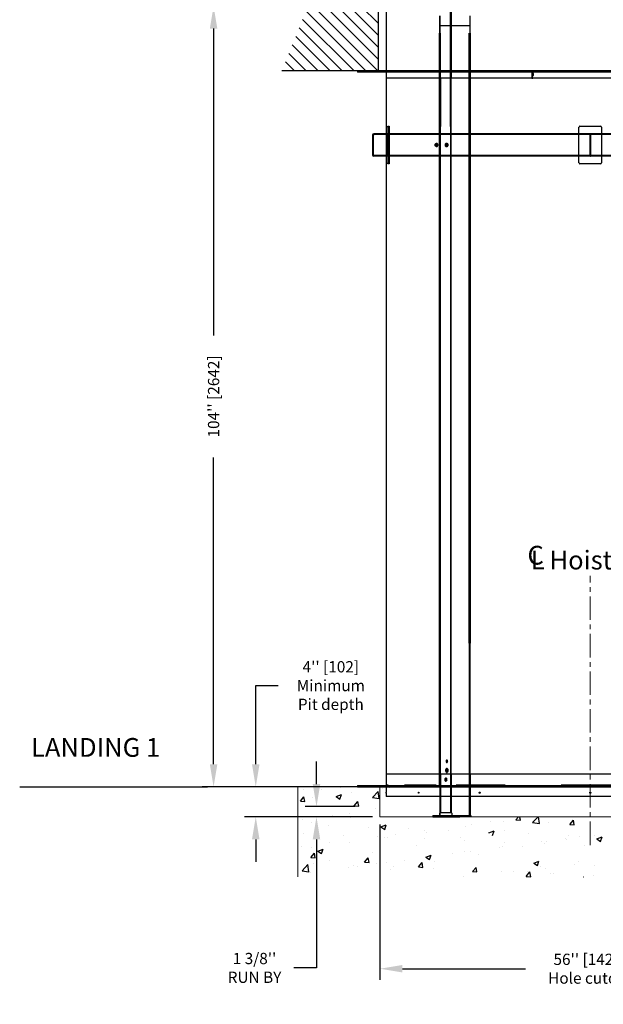
# Model space of a CAD drawing. Extents: x 1630 to 3011, y -2329 to -1094.
# Drawn here: x 1773 to 1851, y -1805 to -1674 of the extents above; entities that cross this region are included whole.
import ezdxf

# ---------------------------------------------------------------- set-up
doc = ezdxf.new("R2010")
doc.units = 0
doc.header["$LTSCALE"] = 2.5
doc.header["$MEASUREMENT"] = 0
doc.linetypes.add('CENTER', pattern=[2, 1.25, -0.25, 0.25, -0.25])
doc.layers.get('0').update_dxf_attribs({"linetype": 'CONTINUOUS'})
doc.layers.get('DEFPOINTS').update_dxf_attribs({"linetype": 'CONTINUOUS'})
doc.layers.add('AM_7', color=4, linetype='CENTER', lineweight=15)
for name, color, linetype in [('DIM', 3, 'CONTINUOUS'), ('HATCH', 5, 'CONTINUOUS'), ('HOISWAY', 6, 'CONTINUOUS'), ('TEXT', 1, 'CONTINUOUS')]:
    doc.layers.add(name, color=color, linetype=linetype)
doc.styles.add('ELEV_STYLE', font='txt.shx', dxfattribs={"height": 2.5})
doc.styles.add('PLAN_STYLE', font='txt.shx', dxfattribs={"height": 1.5})
doc.styles.get("Standard").update_dxf_attribs({"font": 'txt.shx', "height": 1.5})
doc.dimstyles.new('IMPERIAL_PL', dxfattribs={"dimtxt": 1.5, "dimasz": 3, "dimexe": 1.5, "dimexo": 1, "dimgap": 1, "dimtad": 0, "dimtih": 1, "dimtoh": 1, "dimdec": 4, "dimzin": 0, "dimdsep": 46, "dimlunit": 5, "dimtxsty": 'PLAN_STYLE', "dimcen": 0.09, "dimadec": 0, "dimazin": 0, "dimtfac": 1, "dimtdec": 4, "dimtofl": 0, "dimtmove": 0, "dimatfit": 3, "dimfxl": 0, "dimfrac": 2, "dimtolj": 1, "dimtzin": 0, "dimarcsym": 0})

# ---------------------------------------------------------------- blocks, each defined once
blk = doc.blocks.new('58 RND HEADER RING')
at = {"color": 7, "lineweight": -3}
for p, q in [((-0.03, 0), (-28.81, 0)), ((-26.96, 1), (-26.77, 1)), ((-26.96, 0.87), (-26.96, 0)), ((-26.96, 0), (-26.96, -3)), ((-26.77, 0.87), (-26.77, 0)), ((-26.77, 0), (-26.77, -3)), ((-1.5, 0), (-1.5, 0.87)), ((-1.5, -3), (-1.5, 0)), ((-1.37, 1), (1.38, 1)), ((-0.03, 0), (0.03, 0)), ((28.81, 0), (0.03, 0)), ((1.5, 0.87), (1.5, 0)), ((1.5, 0), (1.5, -3)), ((26.77, 1), (26.96, 1)), ((26.77, 0), (26.77, 0.87)), ((26.77, -3), (26.77, 0)), ((26.96, 0), (26.96, 0.87)), ((26.96, -3), (26.96, 0)), ((-29, -0.19), (-29, -2.81)), ((-28.88, -0.19), (-28.88, -2.81)), ((-0.03, -0.12), (-28.81, -0.12)), ((-27.12, -0.19), (-27.12, -2.81)), ((-27, -0.19), (-27, -2.81)), ((-20.51, -1.3), (-20.49, -1.3)), ((-20.42, -1.3), (-20.51, -1.3)), ((-20.42, -1.3), (-20.41, -1.3)), ((-19.18, -1.3), (-19.2, -1.3)), ((-19.09, -1.3), (-19.18, -1.3)), ((-19.09, -1.3), (-19.11, -1.3)), ((-0.03, -0.12), (0.03, -0.12)), ((-0.03, -2.81), (-0.03, -0.19)), ((0.03, -0.12), (0.03, -0.12)), ((28.81, -0.12), (0.03, -0.12)), ((0.03, -0.19), (0.03, -2.81)), ((0.03, -0.19), (0.03, -2.81)), ((0.03, -2.81), (0.03, -0.19)), ((0.03, -2.81), (0.03, -0.19)), ((19.12, -1.3), (19.09, -1.3)), ((19.18, -1.3), (19.09, -1.3)), ((19.2, -1.3), (19.18, -1.3)), ((20.51, -1.3), (20.42, -1.3)), ((27, -2.81), (27, -0.19)), ((27.12, -2.81), (27.12, -0.19)), ((28.88, -2.81), (28.88, -0.19)), ((29, -2.81), (29, -0.19)), ((-20.5, -1.7), (-20.51, -1.7)), ((-20.51, -1.7), (-20.42, -1.7)), ((-20.41, -1.7), (-20.42, -1.7)), ((-20.42, -1.7), (-20.42, -1.7)), ((-20.36, -1.48), (-20.36, -1.52)), ((-20.28, -1.48), (-20.28, -1.52)), ((-19.18, -1.7), (-19.09, -1.7)), ((-19.01, -1.34), (-19.09, -1.34)), ((-19.09, -1.66), (-19.01, -1.66)), ((-19.04, -1.53), (-19.03, -1.5)), ((-18.95, -1.53), (-18.95, -1.5)), ((18.95, -1.5), (18.95, -1.51)), ((19.09, -1.34), (19.01, -1.34)), ((19.01, -1.66), (19.09, -1.66)), ((19.03, -1.5), (19.03, -1.51)), ((19.09, -1.7), (19.18, -1.7)), ((19.23, -1.51), (19.23, -1.46)), ((19.32, -1.51), (19.32, -1.46)), ((20.28, -1.5), (20.28, -1.49)), ((20.36, -1.5), (20.36, -1.49)), ((20.45, -1.7), (20.42, -1.7)), ((20.42, -1.7), (20.51, -1.7)), ((20.53, -1.7), (20.51, -1.7)), ((20.56, -1.49), (20.56, -1.54)), ((20.65, -1.49), (20.65, -1.54)), ((-0.03, -2.88), (-28.81, -2.88)), ((-0.03, -3), (-28.81, -3)), ((-26.96, -3), (-26.96, -3.88)), ((-26.77, -3), (-26.77, -3.88)), ((-1.5, -3.88), (-1.5, -3)), ((-0.03, -2.88), (0.03, -2.88)), ((-0.03, -3), (0.03, -3)), ((0.03, -2.88), (0.03, -2.88)), ((28.81, -2.88), (0.03, -2.88)), ((28.81, -3), (0.03, -3)), ((0.03, -3), (0.03, -3)), ((1.5, -3), (1.5, -3.88)), ((19.96, -2.88), (19.96, -3)), ((20.16, -3), (20.16, -2.88)), ((21.97, -2.88), (21.97, -3)), ((22.17, -3), (22.17, -2.88)), ((26.77, -3.88), (26.77, -3)), ((26.96, -3.88), (26.96, -3)), ((-26.77, -4), (-26.96, -4)), ((1.38, -4), (-1.37, -4)), ((26.96, -4), (26.77, -4))]:
    blk.add_line(p, q, dxfattribs=at)
at = {"color": 7, "lineweight": -3, "flags": 128}
for points in [[(-26.96, 0.87), (-26.96, 0.9), (-26.96, 0.92), (-26.96, 0.94), (-26.96, 0.96), (-26.96, 0.98), (-26.96, 0.99), (-26.96, 1), (-26.96, 1)], [(-26.77, 1), (-26.77, 1), (-26.77, 0.99), (-26.77, 0.98), (-26.77, 0.96), (-26.77, 0.94), (-26.77, 0.92), (-26.77, 0.9), (-26.77, 0.87)], [(26.77, 0.87), (26.77, 0.9), (26.77, 0.92), (26.77, 0.94), (26.77, 0.96), (26.77, 0.98), (26.77, 0.99), (26.77, 1), (26.77, 1)], [(26.96, 1), (26.96, 1), (26.96, 0.99), (26.96, 0.98), (26.96, 0.96), (26.96, 0.94), (26.96, 0.92), (26.96, 0.9), (26.96, 0.87)], [(-18.98, -1.5), (-18.99, -1.45), (-19, -1.41), (-19.02, -1.38), (-19.05, -1.35), (-19.08, -1.34), (-19.12, -1.35), (-19.15, -1.36), (-19.17, -1.39), (-19.19, -1.43), (-19.2, -1.48), (-19.2, -1.52), (-19.19, -1.57), (-19.17, -1.61), (-19.15, -1.64), (-19.12, -1.65), (-19.08, -1.66), (-19.05, -1.65), (-19.02, -1.62), (-19, -1.59), (-18.99, -1.55), (-18.98, -1.5)], [(-18.9, -1.5), (-18.9, -1.45), (-18.92, -1.41), (-18.94, -1.38), (-18.97, -1.35), (-19, -1.34), (-19.03, -1.35), (-19.06, -1.36), (-19.09, -1.39), (-19.11, -1.43), (-19.12, -1.48), (-19.12, -1.52), (-19.11, -1.57), (-19.09, -1.61), (-19.06, -1.64), (-19.03, -1.65), (-19, -1.66), (-18.97, -1.65), (-18.94, -1.62), (-18.92, -1.59), (-18.9, -1.55), (-18.9, -1.5)], [(18.9, -1.5), (18.9, -1.45), (18.92, -1.41), (18.94, -1.38), (18.97, -1.35), (19, -1.34), (19.03, -1.35), (19.06, -1.36), (19.09, -1.39), (19.11, -1.43), (19.12, -1.48), (19.12, -1.52), (19.11, -1.57), (19.09, -1.61), (19.06, -1.64), (19.03, -1.65), (19, -1.66), (18.97, -1.65), (18.94, -1.62), (18.92, -1.59), (18.9, -1.55), (18.9, -1.5)], [(19.2, -1.5), (19.2, -1.45), (19.18, -1.41), (19.16, -1.38), (19.13, -1.35), (19.1, -1.34), (19.07, -1.35), (19.04, -1.36), (19.01, -1.39), (18.99, -1.43), (18.98, -1.48), (18.98, -1.52), (18.99, -1.57), (19.01, -1.61), (19.04, -1.64), (19.07, -1.65), (19.1, -1.66), (19.13, -1.65), (19.16, -1.62), (19.18, -1.59), (19.2, -1.55), (19.2, -1.5)], [(-26.96, -4), (-26.96, -4), (-26.96, -3.99), (-26.96, -3.98), (-26.96, -3.96), (-26.96, -3.94), (-26.96, -3.92), (-26.96, -3.9), (-26.96, -3.88)], [(-26.77, -3.88), (-26.77, -3.9), (-26.77, -3.92), (-26.77, -3.94), (-26.77, -3.96), (-26.77, -3.98), (-26.77, -3.99), (-26.77, -4), (-26.77, -4)], [(26.77, -4), (26.77, -4), (26.77, -3.99), (26.77, -3.98), (26.77, -3.96), (26.77, -3.94), (26.77, -3.92), (26.77, -3.9), (26.77, -3.88)], [(26.96, -3.88), (26.96, -3.9), (26.96, -3.92), (26.96, -3.94), (26.96, -3.96), (26.96, -3.98), (26.96, -3.99), (26.96, -4), (26.96, -4)]]:
    blk.add_lwpolyline(points, dxfattribs=at)
at = {"color": 7, "lineweight": -3}
for centre, radius, start, end in [((-1.37, 0.87), 0.125, 90, 180), ((1.38, 0.87), 0.125, 0, 90), ((-28.81, -0.19), 0.188, 90, 180), ((-28.81, -0.19), 0.0675, 90, 180), ((-27.19, -0.19), 0.188, 0, 90), ((-27.19, -0.19), 0.0675, 0, 90), ((27.19, -0.19), 0.188, 90, 180), ((27.19, -0.19), 0.0675, 90, 180), ((28.81, -0.19), 0.188, 0, 90), ((28.81, -0.19), 0.0675, 0, 90), ((-28.81, -2.81), 0.188, 180, 270), ((-28.81, -2.81), 0.0675, 180, 270), ((-27.19, -2.81), 0.188, 270, 0), ((-27.19, -2.81), 0.0675, 270, 0), ((-1.37, -3.88), 0.125, 180, 270), ((1.38, -3.88), 0.125, 270, 0), ((27.19, -2.81), 0.188, 180, 270), ((27.19, -2.81), 0.0675, 180, 270), ((28.81, -2.81), 0.188, 270, 0), ((28.81, -2.81), 0.0675, 270, 0)]:
    blk.add_arc(centre, radius, start, end, dxfattribs=at)
for points, knots in [([(-0.03, -0.19), (-0.03, -0.17), (-0.03, -0.12), (-0.03, -0.07), (-0.03, -0.03), (-0.03, 0), (-0.03, 0), (-0.03, 0)], [0, 0, 0, 0, 0.214666, 0.429345, 0.644044, 0.858752, 1, 1, 1, 1]), ([(0.03, 0), (0.03, 0), (0.03, 0), (0.03, -0.02), (0.03, -0.05), (0.03, -0.11), (0.03, -0.15), (0.03, -0.18), (0.03, -0.19)], [0, 0, 0, 0, 0.074117, 0.288768, 0.503411, 0.718081, 0.932732, 1, 1, 1, 1]), ([(0.03, -0.19), (0.03, -0.17), (0.03, -0.12), (0.03, -0.07), (0.03, -0.03), (0.03, 0), (0.03, 0), (0.03, 0)], [0, 0, 0, 0, 0.214665, 0.429343, 0.644042, 0.858749, 1, 1, 1, 1]), ([(-20.36, -1.5), (-20.36, -1.48), (-20.37, -1.43), (-20.39, -1.37), (-20.43, -1.32), (-20.47, -1.3), (-20.52, -1.29), (-20.57, -1.31), (-20.61, -1.35), (-20.64, -1.41), (-20.65, -1.48), (-20.65, -1.55), (-20.63, -1.61), (-20.6, -1.66), (-20.55, -1.7), (-20.5, -1.71), (-20.46, -1.69), (-20.41, -1.66), (-20.38, -1.61), (-20.36, -1.55), (-20.36, -1.51), (-20.36, -1.5)], [0, 0, 0, 0, 0.053685, 0.107376, 0.161063, 0.214752, 0.268441, 0.322127, 0.375817, 0.429504, 0.483194, 0.536882, 0.590569, 0.644259, 0.697946, 0.751635, 0.805321, 0.859009, 0.912696, 0.966388, 1, 1, 1, 1]), ([(-20.46, -1.31), (-20.47, -1.31), (-20.49, -1.32), (-20.52, -1.36), (-20.55, -1.41), (-20.57, -1.48), (-20.56, -1.55), (-20.54, -1.61), (-20.51, -1.66), (-20.48, -1.69), (-20.47, -1.69), (-20.47, -1.69)], [0, 0, 0, 0, 0.066912, 0.200096, 0.333272, 0.466457, 0.599636, 0.732812, 0.865996, 0.999173, 1, 1, 1, 1]), ([(-20.28, -1.5), (-20.28, -1.48), (-20.28, -1.43), (-20.31, -1.37), (-20.34, -1.32), (-20.39, -1.3), (-20.43, -1.29), (-20.45, -1.3), (-20.46, -1.31)], [0, 0, 0, 0, 0.181887, 0.363799, 0.545694, 0.727598, 0.909498, 1, 1, 1, 1]), ([(-19.03, -1.5), (-19.03, -1.52), (-19.04, -1.57), (-19.06, -1.63), (-19.1, -1.68), (-19.14, -1.7), (-19.19, -1.71), (-19.24, -1.69), (-19.28, -1.65), (-19.31, -1.59), (-19.32, -1.52), (-19.32, -1.45), (-19.3, -1.39), (-19.27, -1.34), (-19.22, -1.3), (-19.18, -1.29), (-19.13, -1.31), (-19.08, -1.34), (-19.05, -1.39), (-19.03, -1.45), (-19.03, -1.49), (-19.03, -1.5)], [0, 0, 0, 0, 0.053685, 0.107376, 0.161063, 0.214752, 0.268441, 0.322126, 0.375817, 0.429503, 0.483194, 0.536882, 0.590569, 0.644259, 0.697946, 0.751634, 0.80532, 0.859009, 0.912696, 0.966388, 1, 1, 1, 1]), ([(-18.95, -1.5), (-18.95, -1.52), (-18.95, -1.57), (-18.98, -1.63), (-19.01, -1.68), (-19.06, -1.7), (-19.11, -1.71), (-19.16, -1.69), (-19.2, -1.65), (-19.22, -1.59), (-19.24, -1.52), (-19.23, -1.45), (-19.21, -1.39), (-19.18, -1.34), (-19.14, -1.3), (-19.09, -1.29), (-19.04, -1.31), (-19, -1.34), (-18.97, -1.39), (-18.95, -1.45), (-18.95, -1.49), (-18.95, -1.5)], [0, 0, 0, 0, 0.053685, 0.107376, 0.161063, 0.214752, 0.268441, 0.322126, 0.375817, 0.429503, 0.483194, 0.536882, 0.590569, 0.644259, 0.697946, 0.751634, 0.80532, 0.859009, 0.912696, 0.966388, 1, 1, 1, 1]), ([(0.03, -0.12), (0.03, -0.12), (0.03, -0.12), (0.03, -0.13), (0.03, -0.14), (0.03, -0.16), (0.03, -0.18), (0.03, -0.19), (0.03, -0.19)], [0, 0, 0, 0, 0.074071, 0.288741, 0.503347, 0.718074, 0.932696, 1, 1, 1, 1]), ([(0.03, -0.19), (0.03, -0.18), (0.03, -0.16), (0.03, -0.14), (0.03, -0.13), (0.03, -0.12), (0.03, -0.12), (0.03, -0.12)], [0, 0, 0, 0, 0.214583, 0.42928, 0.643999, 0.858691, 1, 1, 1, 1]), ([(19.23, -1.5), (19.23, -1.52), (19.23, -1.57), (19.21, -1.63), (19.17, -1.68), (19.12, -1.7), (19.08, -1.71), (19.03, -1.69), (18.99, -1.65), (18.96, -1.59), (18.95, -1.52), (18.95, -1.45), (18.97, -1.39), (19, -1.34), (19.04, -1.3), (19.09, -1.29), (19.14, -1.31), (19.18, -1.34), (19.22, -1.39), (19.23, -1.45), (19.23, -1.49), (19.23, -1.5)], [0, 0, 0, 0, 0.053685, 0.107376, 0.161063, 0.214752, 0.268441, 0.322126, 0.375817, 0.429503, 0.483194, 0.536882, 0.590569, 0.644259, 0.697946, 0.751634, 0.80532, 0.859009, 0.912696, 0.966388, 1, 1, 1, 1]), ([(19.32, -1.5), (19.32, -1.52), (19.32, -1.57), (19.29, -1.63), (19.25, -1.68), (19.21, -1.7), (19.16, -1.71), (19.11, -1.69), (19.07, -1.65), (19.04, -1.59), (19.03, -1.52), (19.03, -1.45), (19.05, -1.39), (19.09, -1.34), (19.13, -1.3), (19.18, -1.29), (19.23, -1.31), (19.27, -1.34), (19.3, -1.39), (19.32, -1.45), (19.32, -1.49), (19.32, -1.5)], [0, 0, 0, 0, 0.053685, 0.107376, 0.161063, 0.214752, 0.268441, 0.322126, 0.375817, 0.429503, 0.483194, 0.536882, 0.590569, 0.644259, 0.697946, 0.751634, 0.80532, 0.859009, 0.912696, 0.966388, 1, 1, 1, 1]), ([(20.46, -1.31), (20.46, -1.31), (20.44, -1.29), (20.4, -1.3), (20.36, -1.31), (20.32, -1.35), (20.29, -1.41), (20.28, -1.48), (20.28, -1.55), (20.3, -1.61), (20.33, -1.66), (20.37, -1.7), (20.42, -1.71), (20.45, -1.7), (20.46, -1.69)], [0, 0, 0, 0, 0.023586, 0.113689, 0.203789, 0.293895, 0.383997, 0.474104, 0.564207, 0.654308, 0.744415, 0.834516, 0.92462, 1, 1, 1, 1]), ([(20.65, -1.5), (20.65, -1.48), (20.64, -1.43), (20.62, -1.37), (20.58, -1.32), (20.54, -1.3), (20.49, -1.29), (20.44, -1.31), (20.4, -1.35), (20.37, -1.41), (20.36, -1.48), (20.36, -1.55), (20.38, -1.61), (20.42, -1.66), (20.46, -1.7), (20.51, -1.71), (20.56, -1.69), (20.6, -1.66), (20.63, -1.61), (20.65, -1.55), (20.65, -1.51), (20.65, -1.5)], [0, 0, 0, 0, 0.053685, 0.107376, 0.161063, 0.214752, 0.268441, 0.322127, 0.375817, 0.429504, 0.483194, 0.536882, 0.590569, 0.644259, 0.697946, 0.751635, 0.805321, 0.859009, 0.912696, 0.966388, 1, 1, 1, 1]), ([(20.4, -1.3), (20.41, -1.3), (20.43, -1.29), (20.44, -1.3), (20.45, -1.3)], [0, 0, 0, 0, 0.842206, 1, 1, 1, 1]), ([(20.56, -1.5), (20.56, -1.48), (20.56, -1.43), (20.53, -1.37), (20.5, -1.33), (20.48, -1.31), (20.46, -1.31)], [0, 0, 0, 0, 0.267488, 0.535012, 0.802511, 1, 1, 1, 1]), ([(20.48, -1.3), (20.5, -1.3), (20.51, -1.29), (20.53, -1.3), (20.53, -1.3)], [0, 0, 0, 0, 0.842206, 1, 1, 1, 1]), ([(-20.47, -1.69), (-20.45, -1.7), (-20.42, -1.71), (-20.37, -1.69), (-20.33, -1.66), (-20.3, -1.61), (-20.28, -1.55), (-20.28, -1.51), (-20.28, -1.5)], [0, 0, 0, 0, 0.176836, 0.35477, 0.53271, 0.710646, 0.888599, 1, 1, 1, 1]), ([(-19.19, -1.7), (-19.19, -1.7), (-19.18, -1.7), (-19.18, -1.7), (-19.17, -1.7)], [0, 0, 0, 0, 0.032386, 1, 1, 1, 1]), ([(-19.11, -1.7), (-19.11, -1.7), (-19.1, -1.7), (-19.09, -1.7), (-19.08, -1.7)], [0, 0, 0, 0, 0.032384, 1, 1, 1, 1]), ([(19.07, -1.7), (19.08, -1.7), (19.1, -1.71), (19.11, -1.7), (19.12, -1.7)], [0, 0, 0, 0, 0.842201, 1, 1, 1, 1]), ([(19.15, -1.7), (19.17, -1.7), (19.18, -1.71), (19.2, -1.7), (19.2, -1.7)], [0, 0, 0, 0, 0.842201, 1, 1, 1, 1]), ([(20.46, -1.69), (20.47, -1.69), (20.48, -1.69), (20.51, -1.66), (20.55, -1.61), (20.56, -1.55), (20.56, -1.51), (20.56, -1.5)], [0, 0, 0, 0, 0.043112, 0.307001, 0.570884, 0.83479, 1, 1, 1, 1]), ([(-0.03, -3), (-0.03, -3), (-0.03, -3), (-0.03, -2.98), (-0.03, -2.95), (-0.03, -2.89), (-0.03, -2.85), (-0.03, -2.82), (-0.03, -2.81)], [0, 0, 0, 0, 0.074117, 0.288768, 0.50341, 0.71808, 0.932732, 1, 1, 1, 1]), ([(0.03, -2.81), (0.03, -2.83), (0.03, -2.88), (0.03, -2.93), (0.03, -2.97), (0.03, -3), (0.03, -3), (0.03, -3)], [0, 0, 0, 0, 0.214664, 0.429343, 0.644045, 0.858752, 1, 1, 1, 1]), ([(0.03, -2.81), (0.03, -2.82), (0.03, -2.84), (0.03, -2.86), (0.03, -2.87), (0.03, -2.88), (0.03, -2.88), (0.03, -2.88)], [0, 0, 0, 0, 0.214585, 0.429278, 0.643999, 0.858698, 1, 1, 1, 1]), ([(0.03, -3), (0.03, -3), (0.03, -3), (0.03, -2.98), (0.03, -2.95), (0.03, -2.89), (0.03, -2.85), (0.03, -2.82), (0.03, -2.81)], [0, 0, 0, 0, 0.074117, 0.28877, 0.503413, 0.718081, 0.932732, 1, 1, 1, 1]), ([(0.03, -2.88), (0.03, -2.88), (0.03, -2.88), (0.03, -2.87), (0.03, -2.86), (0.03, -2.84), (0.03, -2.82), (0.03, -2.81), (0.03, -2.81)], [0, 0, 0, 0, 0.074061, 0.28871, 0.503372, 0.718007, 0.932701, 1, 1, 1, 1])]:
    blk.add_open_spline(points, degree=3, knots=knots, dxfattribs=at)
blk = doc.blocks.new('A$C672C1A71')
for p, q in [((22.45, 9.6), (22.45, 26.49)), ((22.55, 26.49), (22.55, 9.6))]:
    blk.add_line(p, q)
at = {"color": 7, "linetype": 'Continuous', "lineweight": -3}
for p, q in [((20.98, 17.92), (20.98, 16.61)), ((25.07, 16.61), (25.07, 17.92)), ((20.98, 16.61), (20.98, 10.58)), ((20.98, 16.61), (21.04, 16.61)), ((21.04, 16.61), (22.89, 16.61)), ((22.89, 16.61), (23.16, 16.61)), ((23.16, 16.61), (25.01, 16.61)), ((25.01, 16.61), (25.07, 16.61)), ((25.07, 10.58), (25.07, 16.61)), ((10.06, 10.58), (10.06, 10.4)), ((19.11, 10.58), (10.06, 10.58)), ((16.31, 10.6), (14.16, 10.6)), ((16.31, 10.6), (16.48, 10.6)), ((19.11, 10.4), (19.11, 10.58)), ((19.11, 10.58), (19.15, 10.58)), ((19.15, 10.58), (19.15, 10.4)), ((19.16, 10.58), (19.15, 10.58)), ((19.16, 10.58), (19.16, 10.4)), ((62.96, 10.58), (19.16, 10.58)), ((23.17, 10.6), (20.58, 10.6)), ((23.17, 10.6), (23.3, 10.6)), ((33.28, 10.6), (29.8, 10.6)), ((33.28, 10.6), (33.33, 10.6)), ((33.33, 10.6), (33.43, 10.6)), ((37.12, 10.6), (33.43, 10.6)), ((37.12, 10.6), (37.14, 10.6)), ((19.11, 10.4), (10.06, 10.4)), ((13.87, 10.4), (13.87, 9.6)), ((33.28, 9.6), (13.87, 9.6)), ((19.15, 10.4), (19.11, 10.4)), ((19.16, 10.4), (19.15, 10.4)), ((62.96, 10.4), (19.16, 10.4)), ((20.98, 9.6), (20.98, 3.19)), ((25.07, 3.19), (25.07, 9.6)), ((33.33, 9.6), (33.28, 9.6)), ((33.33, 10.23), (33.33, 10.4)), ((33.33, 9.96), (33.33, 10.23)), ((33.33, 10.23), (33.34, 10.23)), ((33.33, 9.66), (33.33, 9.96)), ((33.34, 9.96), (33.33, 9.96)), ((33.33, 9.6), (33.43, 9.6)), ((33.34, 9.96), (33.34, 10.23)), ((33.4, 10.23), (33.34, 10.23)), ((33.34, 9.96), (33.4, 9.96)), ((33.37, 10.31), (33.37, 10.4)), ((33.37, 9.66), (33.37, 9.88)), ((33.39, 10.23), (33.39, 10.26)), ((33.39, 9.93), (33.39, 9.96)), ((33.4, 10.23), (33.45, 10.23)), ((33.45, 9.96), (33.4, 9.96)), ((33.48, 10.25), (33.43, 10.25)), ((33.43, 9.95), (33.48, 9.95)), ((68.24, 9.6), (33.43, 9.6)), ((33.46, 10.02), (33.46, 10.17)), ((33.48, 9.95), (33.48, 10.25))]:
    blk.add_line(p, q, dxfattribs=at)
at = {"color": 8, "linetype": 'Continuous', "lineweight": -3}
for p, q in [((21.04, 17.92), (21.04, 16.61)), ((25.01, 17.92), (25.01, 16.61)), ((21.04, 16.61), (21.04, 10.58)), ((25.01, 16.61), (25.01, 10.58)), ((21.11, 9.6), (21.11, 3.19)), ((24.94, 9.6), (24.94, 3.19)), ((33.33, 9.66), (33.37, 9.66)), ((33.48, 10.17), (33.46, 10.17)), ((33.46, 10.02), (33.48, 10.02))]:
    blk.add_line(p, q, dxfattribs=at)
at = {"color": 8}
for p, q in [((22.45, 3.19), (22.45, 9.6)), ((22.55, 3.19), (22.55, 9.6))]:
    blk.add_line(p, q, dxfattribs=at)
at = {"color": 7, "linetype": 'Continuous', "lineweight": -3}
for centre, radius, start, end in [((33.4, 10.17), 0.0609, 358.9348, 88.8627), ((33.4, 10.02), 0.0609, 271.1373, 1.0652), ((33.45, 10.17), 0.0587, 52.6375, 89.7082), ((33.45, 10.02), 0.0587, 270.2918, 307.3625)]:
    blk.add_arc(centre, radius, start, end, dxfattribs=at)
for points, knots in [([(14.16, 10.6), (14.15, 10.59), (14.15, 10.59), (14.15, 10.59), (14.15, 10.58)], [0, 0, 0, 0, 0.528366, 1, 1, 1, 1]), ([(16.33, 10.58), (16.33, 10.58), (16.32, 10.59), (16.32, 10.59), (16.31, 10.59), (16.31, 10.6)], [0, 0, 0, 0, 0.118178, 0.650144, 1, 1, 1, 1]), ([(16.48, 10.6), (16.48, 10.59), (16.49, 10.59), (16.49, 10.59), (16.5, 10.58)], [0, 0, 0, 0, 0.528389, 1, 1, 1, 1]), ([(20.58, 10.6), (20.57, 10.59), (20.57, 10.59), (20.56, 10.59), (20.55, 10.58)], [0, 0, 0, 0, 0.528386, 1, 1, 1, 1]), ([(23.2, 10.58), (23.2, 10.58), (23.19, 10.59), (23.19, 10.59), (23.18, 10.59), (23.17, 10.6)], [0, 0, 0, 0, 0.118178, 0.650148, 1, 1, 1, 1]), ([(23.3, 10.6), (23.3, 10.59), (23.31, 10.59), (23.32, 10.59), (23.32, 10.58)], [0, 0, 0, 0, 0.528388, 1, 1, 1, 1]), ([(29.8, 10.6), (29.79, 10.59), (29.78, 10.59), (29.77, 10.59), (29.76, 10.58)], [0, 0, 0, 0, 0.530136, 1, 1, 1, 1]), ([(33.31, 10.58), (33.31, 10.58), (33.3, 10.59), (33.29, 10.59), (33.28, 10.59), (33.28, 10.6)], [0, 0, 0, 0, 0.11819, 0.650161, 1, 1, 1, 1]), ([(33.33, 10.6), (33.34, 10.59), (33.35, 10.59), (33.36, 10.59), (33.36, 10.58)], [0, 0, 0, 0, 0.528385, 1, 1, 1, 1]), ([(33.43, 10.6), (33.42, 10.59), (33.41, 10.59), (33.4, 10.59), (33.39, 10.58)], [0, 0, 0, 0, 0.528379, 1, 1, 1, 1]), ([(37.15, 10.58), (37.15, 10.58), (37.15, 10.59), (37.13, 10.59), (37.12, 10.59), (37.12, 10.6)], [0, 0, 0, 0, 0.118188, 0.650154, 1, 1, 1, 1]), ([(37.14, 10.6), (37.15, 10.59), (37.16, 10.59), (37.18, 10.59), (37.18, 10.58)], [0, 0, 0, 0, 0.528383, 1, 1, 1, 1]), ([(33.28, 9.6), (33.28, 9.6), (33.3, 9.6), (33.31, 9.61), (33.33, 9.62), (33.33, 9.64), (33.33, 9.65), (33.33, 9.66)], [0, 0, 0, 0, 0.214683, 0.42924, 0.644179, 0.858579, 1, 1, 1, 1]), ([(33.38, 9.62), (33.38, 9.62), (33.37, 9.61), (33.36, 9.6), (33.34, 9.6), (33.33, 9.6), (33.33, 9.6)], [0, 0, 0, 0, 0.083197, 0.427959, 0.773055, 1, 1, 1, 1]), ([(33.37, 10.31), (33.37, 10.3), (33.37, 10.29), (33.38, 10.27), (33.39, 10.25), (33.41, 10.25), (33.42, 10.25), (33.43, 10.25)], [0, 0, 0, 0, 0.214845, 0.429548, 0.644063, 0.85879, 1, 1, 1, 1]), ([(33.43, 9.95), (33.42, 9.94), (33.41, 9.94), (33.39, 9.93), (33.37, 9.92), (33.37, 9.9), (33.37, 9.89), (33.37, 9.88)], [0, 0, 0, 0, 0.214686, 0.429241, 0.64418, 0.85858, 1, 1, 1, 1]), ([(33.37, 9.66), (33.37, 9.65), (33.37, 9.64), (33.38, 9.62), (33.39, 9.6), (33.41, 9.6), (33.42, 9.6), (33.43, 9.6)], [0, 0, 0, 0, 0.214845, 0.429548, 0.644063, 0.85879, 1, 1, 1, 1])]:
    blk.add_open_spline(points, degree=3, knots=knots, dxfattribs=at)
at = {"layer": 'HATCH'}
for p, q in [((11.2, 10.58), (3.21, 18.58)), ((12.79, 10.58), (4.17, 19.21)), ((12.87, 12.1), (5.76, 19.21)), ((12.87, 13.69), (7.35, 19.21)), ((12.87, 15.28), (8.94, 19.21)), ((12.87, 16.87), (10.53, 19.21)), ((9.61, 10.58), (2.75, 17.44)), ((8.02, 10.58), (2.3, 16.31)), ((6.43, 10.58), (1.84, 15.17)), ((4.84, 10.58), (1.39, 14.04)), ((3.25, 10.58), (0.93, 12.9)), ((0.07, 10.58), (0.02, 10.63)), ((1.66, 10.58), (0.47, 11.77))]:
    blk.add_line(p, q, dxfattribs=at)
at = {"layer": 'HOISWAY'}
for q in [(12.87, 19.21), (0, 10.58)]:
    blk.add_line((12.87, 10.58), q, dxfattribs=at)
blk = doc.blocks.new('A$C3EC4762C')
at = {"color": 7, "linetype": 'Continuous', "lineweight": -3}
for p, q in [((18.85, 23.53), (18.85, 42.46)), ((22.94, 25.03), (22.94, 42.46)), ((11.74, 25.03), (11.74, 23.53)), ((11.74, 25.03), (46.56, 25.03)), ((7.93, 23.5), (7.93, 23.31)), ((7.93, 23.5), (16.99, 23.5)), ((7.93, 23.31), (16.99, 23.31)), ((12.02, 23.53), (11.74, 23.53)), ((11.74, 23.31), (11.74, 22.6)), ((11.74, 22.46), (11.74, 22.03)), ((12.02, 23.5), (12.02, 23.53)), ((18.41, 23.53), (14.21, 23.53)), ((14.21, 23.53), (14.21, 23.5)), ((14.38, 23.53), (14.38, 23.5)), ((16.99, 23.31), (16.99, 23.5)), ((16.99, 23.5), (17.02, 23.5)), ((17.02, 23.31), (16.99, 23.31)), ((17.02, 23.5), (17.02, 23.31)), ((17.03, 23.5), (17.02, 23.5)), ((17.03, 23.31), (17.02, 23.31)), ((17.03, 23.5), (17.03, 23.31)), ((17.03, 23.5), (60.83, 23.5)), ((17.03, 23.31), (60.83, 23.31)), ((18.41, 23.5), (18.41, 23.53)), ((27.61, 23.53), (21.09, 23.53)), ((21.09, 23.53), (21.09, 23.5)), ((21.21, 23.53), (21.21, 23.5)), ((22.94, 23.5), (22.94, 23.53)), ((27.61, 23.5), (27.61, 23.53)), ((42.8, 23.53), (35.05, 23.53)), ((35.05, 23.53), (35.05, 23.5)), ((35.08, 23.53), (35.08, 23.5)), ((18.9, 22.03), (11.74, 22.03)), ((46.56, 22.03), (18.9, 22.03)), ((18.9, 19.5), (18.9, 19.81)), ((18.95, 19.88), (20.44, 19.88)), ((20.47, 19.88), (20.44, 19.88)), ((20.49, 19.81), (20.49, 19.5)), ((17.96, 19.5), (17.96, 19.31)), ((17.96, 19.5), (18.02, 19.5)), ((17.96, 19.31), (18.02, 19.31)), ((18.02, 19.5), (18.02, 19.31)), ((18.02, 19.5), (21.23, 19.5)), ((18.02, 19.31), (21.23, 19.31)), ((21.23, 19.5), (21.23, 19.31)), ((21.23, 19.5), (23.04, 19.5)), ((21.23, 19.31), (21.55, 19.31))]:
    blk.add_line(p, q, dxfattribs=at)
for p, q in [((18.98, 25.03), (18.98, 42.46)), ((20.32, 42.46), (20.32, 25.03)), ((20.42, 25.03), (20.42, 42.46)), ((22.81, 42.46), (22.81, 25.03)), ((18.9, 25.03), (18.9, 19.5)), ((18.98, 25.03), (18.98, 19.88)), ((20.32, 25.03), (20.32, 19.88)), ((20.42, 25.03), (20.42, 19.88)), ((22.81, 25.03), (22.81, 19.5)), ((22.94, 25.03), (22.94, 19.5)), ((23.04, 19.5), (23.04, 19.31))]:
    blk.add_line(p, q)
at = {"color": 8, "linetype": 'Continuous', "lineweight": -3}
for p, q in [((22.88, 23.53), (22.88, 23.5)), ((20.51, 19.81), (20.49, 19.81))]:
    blk.add_line(p, q, dxfattribs=at)
at = {"color": 7, "linetype": 'Continuous', "lineweight": -3, "flags": 128}
for points in [[(19.95, 26.71), (19.94, 26.76), (19.93, 26.8), (19.9, 26.84), (19.88, 26.86), (19.84, 26.87), (19.81, 26.87), (19.78, 26.85), (19.75, 26.82), (19.74, 26.78), (19.73, 26.74), (19.73, 26.69), (19.74, 26.65), (19.75, 26.61), (19.78, 26.58), (19.81, 26.56), (19.84, 26.56), (19.88, 26.57), (19.9, 26.59), (19.93, 26.63), (19.94, 26.67), (19.95, 26.71)], [(20.01, 25.5), (20.01, 25.56), (19.99, 25.61), (19.97, 25.66), (19.94, 25.7), (19.9, 25.73), (19.86, 25.75), (19.81, 25.75), (19.77, 25.73), (19.73, 25.7), (19.7, 25.66), (19.68, 25.61), (19.66, 25.56), (19.66, 25.5), (19.66, 25.43), (19.68, 25.38), (19.7, 25.33), (19.73, 25.29), (19.77, 25.26), (19.81, 25.24), (19.86, 25.24), (19.9, 25.26), (19.94, 25.29), (19.97, 25.33), (19.99, 25.38), (20.01, 25.43), (20.01, 25.5)], [(19.81, 25.5), (19.82, 25.54), (19.83, 25.58), (19.86, 25.62), (19.89, 25.64), (19.92, 25.64), (19.95, 25.64), (19.98, 25.62), (20, 25.59)], [(20, 25.4), (19.98, 25.37), (19.95, 25.35), (19.92, 25.35), (19.89, 25.35), (19.86, 25.37), (19.83, 25.41), (19.82, 25.45), (19.81, 25.5)]]:
    blk.add_lwpolyline(points, dxfattribs=at)
at = {"color": 7, "linetype": 'Continuous', "lineweight": -3}
for centre, radius, start, end in [((19.99, 26.71), 0.181, 127.0327, 232.9673), ((19.9, 24.28), 0.179, 125.0813, 234.4524), ((20.02, 24.28), 0.209, 156.2576, 203.9457), ((18.96, 19.82), 0.0558, 101.4217, 188.0495), ((20.43, 19.82), 0.0558, 351.9505, 78.5783)]:
    blk.add_arc(centre, radius, start, end, dxfattribs=at)
for points, knots in [([(19.84, 24.28), (19.84, 24.25), (19.84, 24.21), (19.81, 24.15), (19.78, 24.1), (19.73, 24.08), (19.69, 24.08), (19.64, 24.09), (19.6, 24.13), (19.57, 24.19), (19.56, 24.26), (19.56, 24.32), (19.58, 24.39), (19.61, 24.44), (19.66, 24.47), (19.7, 24.48), (19.75, 24.47), (19.79, 24.43), (19.83, 24.38), (19.84, 24.33), (19.84, 24.29), (19.84, 24.28)], [0, 0, 0, 0, 0.053688, 0.107375, 0.161064, 0.214753, 0.268442, 0.322129, 0.375816, 0.429505, 0.483194, 0.536882, 0.590569, 0.644258, 0.697947, 0.751635, 0.805323, 0.85901, 0.912699, 0.966388, 1, 1, 1, 1]), ([(19.77, 24.1), (19.76, 24.11), (19.73, 24.14), (19.71, 24.19), (19.69, 24.25), (19.7, 24.32), (19.72, 24.38), (19.74, 24.43), (19.76, 24.44), (19.77, 24.45)], [0, 0, 0, 0, 0.136248, 0.293644, 0.451039, 0.608431, 0.76582, 0.923213, 1, 1, 1, 1]), ([(11.74, 22.53), (11.74, 22.52), (11.74, 22.5), (11.74, 22.48), (11.74, 22.46), (11.74, 22.45), (11.74, 22.46), (11.74, 22.48), (11.74, 22.5), (11.74, 22.53), (11.74, 22.55), (11.74, 22.58), (11.74, 22.59), (11.74, 22.6), (11.74, 22.6), (11.74, 22.6)], [0, 0, 0, 0, 0.082908, 0.166178, 0.249863, 0.333226, 0.416907, 0.500279, 0.583601, 0.666586, 0.749917, 0.832893, 0.916496, 0.999949, 1, 1, 1, 1]), ([(16.04, 22.53), (16.04, 22.52), (16.04, 22.5), (16.05, 22.48), (16.06, 22.46), (16.07, 22.45), (16.09, 22.46), (16.1, 22.48), (16.11, 22.5), (16.11, 22.53), (16.11, 22.55), (16.1, 22.58), (16.09, 22.59), (16.07, 22.6), (16.06, 22.59), (16.05, 22.58), (16.04, 22.55), (16.04, 22.54), (16.04, 22.53)], [0, 0, 0, 0, 0.062184, 0.12464, 0.187406, 0.24993, 0.312695, 0.375227, 0.437722, 0.499963, 0.562464, 0.624698, 0.687405, 0.749996, 0.812768, 0.875287, 0.937557, 1, 1, 1, 1]), ([(24.14, 22.53), (24.14, 22.52), (24.14, 22.5), (24.16, 22.48), (24.18, 22.46), (24.2, 22.45), (24.22, 22.46), (24.24, 22.48), (24.26, 22.5), (24.26, 22.53), (24.26, 22.55), (24.24, 22.58), (24.22, 22.59), (24.2, 22.6), (24.18, 22.59), (24.16, 22.58), (24.14, 22.55), (24.14, 22.54), (24.14, 22.53)], [0, 0, 0, 0, 0.062184, 0.12464, 0.187405, 0.24993, 0.312694, 0.375227, 0.437721, 0.499963, 0.562463, 0.624698, 0.687405, 0.749996, 0.812768, 0.875286, 0.937557, 1, 1, 1, 1]), ([(24.25, 22.56), (24.25, 22.56), (24.24, 22.55), (24.24, 22.54), (24.24, 22.53)], [0, 0, 0, 0, 0.233517, 1, 1, 1, 1]), ([(24.26, 22.48), (24.25, 22.48), (24.25, 22.5), (24.24, 22.52), (24.24, 22.53), (24.24, 22.53)], [0, 0, 0, 0, 0.44271, 0.885053, 1, 1, 1, 1]), ([(24.24, 22.53), (24.24, 22.52), (24.24, 22.5), (24.25, 22.49), (24.25, 22.49)], [0, 0, 0, 0, 0.762271, 1, 1, 1, 1]), ([(38.86, 22.53), (38.86, 22.52), (38.86, 22.5), (38.88, 22.48), (38.9, 22.46), (38.93, 22.45), (38.96, 22.46), (38.98, 22.48), (38.99, 22.5), (39, 22.53), (38.99, 22.55), (38.98, 22.58), (38.96, 22.59), (38.93, 22.6), (38.9, 22.59), (38.88, 22.58), (38.86, 22.55), (38.86, 22.54), (38.86, 22.53)], [0, 0, 0, 0, 0.062184, 0.124639, 0.187406, 0.249931, 0.312694, 0.375226, 0.437721, 0.499962, 0.562463, 0.624698, 0.687403, 0.749996, 0.812767, 0.875287, 0.937557, 1, 1, 1, 1]), ([(38.86, 22.53), (38.86, 22.52), (38.86, 22.5), (38.88, 22.48), (38.9, 22.46), (38.93, 22.45), (38.95, 22.46), (38.98, 22.48), (38.99, 22.5), (39, 22.53), (38.99, 22.55), (38.98, 22.58), (38.95, 22.59), (38.93, 22.6), (38.9, 22.59), (38.88, 22.58), (38.86, 22.55), (38.86, 22.54), (38.86, 22.53)], [0, 0, 0, 0, 0.062385, 0.12492, 0.187605, 0.249929, 0.312492, 0.374946, 0.43752, 0.499962, 0.562664, 0.624978, 0.687605, 0.749995, 0.812564, 0.875005, 0.937357, 1, 1, 1, 1]), ([(38.88, 22.48), (38.87, 22.48), (38.86, 22.5), (38.86, 22.52), (38.86, 22.53), (38.86, 22.53)], [0, 0, 0, 0, 0.442708, 0.885048, 1, 1, 1, 1]), ([(38.98, 22.58), (38.98, 22.57), (38.99, 22.55), (39, 22.54), (39, 22.53)], [0, 0, 0, 0, 0.49866, 1, 1, 1, 1])]:
    blk.add_open_spline(points, degree=3, knots=knots, dxfattribs=at)
at = {"layer": 'AM_7'}
blk.add_line((38.93, 15.55), (38.93, 51.44), dxfattribs=at)
at = {"layer": 'HATCH'}
for p, q in [((0.75, 22.97), (0.75, 22.97)), ((3.21, 22.9), (3.21, 22.9)), ((5.71, 23.23), (5.71, 23.23)), ((5.98, 23.29), (5.98, 23.29)), ((7.13, 22.55), (7.13, 22.55)), ((9.92, 21.88), (10.7, 22.69)), ((10.81, 21.74), (10.7, 22.69)), ((11.32, 23.07), (11.32, 23.07)), ((12.18, 23.19), (12.18, 23.19)), ((0.33, 21.42), (0.81, 22)), ((0.33, 21.42), (0.93, 21.37)), ((0.93, 21.37), (0.81, 22)), ((2, 21.84), (2, 21.84)), ((5.09, 22.01), (5.79, 22.28)), ((5.09, 22.01), (5.59, 21.67)), ((5.59, 21.67), (5.79, 22.28)), ((7.5, 20.8), (7.99, 21.37)), ((8.1, 20.74), (7.99, 21.37)), ((9.92, 21.88), (10.81, 21.74)), ((6.87, 19.78), (6.87, 19.78)), ((7.5, 20.8), (8.1, 20.74)), ((10.4, 20.47), (10.4, 20.47)), ((0.58, 18.96), (0.58, 18.96)), ((1.88, 18.52), (1.88, 18.52)), ((3.08, 19.29), (3.08, 19.29)), ((4.57, 19.47), (4.57, 19.47)), ((7.01, 19.22), (7.01, 19.22)), ((25.67, 18.66), (25.67, 18.66)), ((27.32, 18.63), (27.32, 18.63)), ((29.02, 18.91), (29.36, 19.31)), ((29.02, 18.91), (29.62, 18.86)), ((29.45, 19.16), (29.45, 19.16)), ((29.62, 18.86), (29.54, 19.31)), ((31.26, 18.57), (31.98, 19.31)), ((31.26, 18.57), (32.15, 18.43)), ((32.15, 18.43), (32.05, 19.31)), ((33.31, 18.5), (33.31, 18.5)), ((36.19, 18.29), (36.68, 18.86)), ((36.79, 18.23), (36.68, 18.86)), ((0.8, 17.07), (0.8, 17.07)), ((4.03, 18.19), (4.03, 18.19)), ((9.37, 17.96), (9.37, 17.96)), ((11.06, 17.98), (11.76, 18.25)), ((11.06, 17.98), (11.56, 17.65)), ((11.56, 17.65), (11.76, 18.25)), ((14.71, 17.73), (14.71, 17.73)), ((16.85, 17.5), (16.85, 17.5)), ((17.13, 17.28), (17.13, 17.28)), ((20.05, 17.51), (20.05, 17.51)), ((22.27, 17.98), (22.27, 17.98)), ((23.16, 18.33), (23.16, 18.33)), ((25.38, 17.28), (25.38, 17.28)), ((25.43, 17.18), (26.13, 17.45)), ((25.93, 16.85), (26.13, 17.45)), ((27.48, 17.5), (27.48, 17.5)), ((30.72, 17.06), (30.72, 17.06)), ((36.19, 18.29), (36.79, 18.23)), ((4.24, 15.84), (4.24, 15.84)), ((6.14, 16.84), (6.14, 16.84)), ((6.89, 15.89), (6.89, 15.89)), ((10.56, 16.67), (10.56, 16.67)), ((11.48, 16.62), (11.48, 16.62)), ((11.94, 16.53), (11.94, 16.53)), ((13.06, 17), (13.06, 17)), ((16.82, 16.39), (16.82, 16.39)), ((21.65, 16.5), (21.65, 16.5)), ((22.15, 16.17), (22.15, 16.17)), ((27.49, 15.94), (27.49, 15.94)), ((32.39, 16.05), (32.39, 16.05)), ((33.14, 16.05), (33.14, 16.05)), ((35.64, 16.38), (35.64, 16.38)), ((35.71, 16.31), (35.71, 16.31)), ((36.06, 16.83), (36.06, 16.83)), ((37.53, 16.75), (37.53, 16.75)), ((39.43, 16.88), (39.43, 16.88)), ((39.81, 16.38), (40.51, 16.65)), ((39.81, 16.38), (40.3, 16.05)), ((40.3, 16.04), (40.51, 16.65)), ((0.45, 15.34), (0.45, 15.34)), ((1.72, 13.9), (2.2, 14.48)), ((1.75, 15.19), (1.75, 15.19)), ((2.32, 13.85), (2.2, 14.48)), ((2.66, 14.76), (3.36, 15.03)), ((2.66, 14.76), (3.16, 14.42)), ((3.16, 14.42), (3.36, 15.03)), ((9.98, 14.5), (9.98, 14.5)), ((15.82, 15.5), (15.82, 15.5)), ((22.15, 14.66), (22.15, 14.66)), ((23.03, 14.72), (23.03, 14.72)), ((26.82, 15.22), (26.82, 15.22)), ((27.2, 15.3), (27.2, 15.3)), ((29.88, 15.31), (29.88, 15.31)), ((32.83, 15.71), (32.83, 15.71)), ((38.17, 15.49), (38.17, 15.49)), ((1.72, 13.9), (2.32, 13.85)), ((4.15, 13.5), (4.15, 13.5)), ((8.89, 13.27), (9.37, 13.85)), ((8.89, 13.27), (9.49, 13.22)), ((9.49, 13.22), (9.37, 13.85)), ((11.82, 13.2), (11.82, 13.2)), ((14.22, 13.56), (14.22, 13.56)), ((16.06, 12.65), (16.55, 13.22)), ((16.66, 12.59), (16.55, 13.22)), ((17.01, 13.95), (17.01, 13.95)), ((17.03, 13.96), (17.73, 14.22)), ((17.03, 13.96), (17.53, 13.62)), ((17.53, 13.62), (17.73, 14.22)), ((18.21, 13.31), (18.21, 13.31)), ((20.53, 14.39), (20.53, 14.39)), ((24.04, 14.31), (24.04, 14.31)), ((31.4, 13.16), (32.1, 13.42)), ((31.4, 13.16), (31.9, 12.82)), ((31.9, 12.82), (32.1, 13.42)), ((37.4, 13.42), (37.4, 13.42)), ((0.57, 12.14), (1.35, 12.95)), ((0.57, 12.14), (1.46, 12)), ((1.46, 12), (1.35, 12.95)), ((1.61, 11.9), (1.61, 11.9)), ((1.63, 11.86), (1.63, 11.86)), ((2.04, 13.1), (2.04, 13.1)), ((6.77, 12.56), (6.77, 12.56)), ((7.38, 12.88), (7.38, 12.88)), ((7.93, 12.73), (7.93, 12.73)), ((10.43, 13.06), (10.43, 13.06)), ((12.38, 12.3), (12.38, 12.3)), ((12.72, 12.65), (12.72, 12.65)), ((16.06, 12.65), (16.66, 12.59)), ((18.06, 12.43), (18.06, 12.43)), ((23.24, 12.02), (23.72, 12.59)), ((23.24, 12.02), (23.83, 11.97)), ((23.4, 12.2), (23.4, 12.2)), ((23.83, 11.97), (23.72, 12.59)), ((27.08, 11.97), (27.08, 11.97)), ((28.73, 11.97), (28.73, 11.97)), ((30.41, 11.39), (30.89, 11.97)), ((30.51, 12.1), (30.51, 12.1)), ((31.01, 11.34), (30.89, 11.97)), ((32.27, 12.72), (32.27, 12.72)), ((33.01, 12.43), (33.01, 12.43)), ((33.7, 11.81), (33.7, 11.81)), ((36.8, 12.93), (36.8, 12.93)), ((39.53, 12.81), (39.53, 12.81)), ((22.03, 11.33), (22.03, 11.33)), ((30.41, 11.39), (31.01, 11.34)), ((34.07, 11.75), (34.07, 11.75)), ((38.04, 11.31), (38.06, 11.34)), ((38.07, 11.31), (38.06, 11.34)), ((39.41, 11.52), (39.41, 11.52))]:
    blk.add_line(p, q, dxfattribs=at)
at = {"layer": 'HOISWAY', "color": 6, "linetype": 'Continuous', "lineweight": 18}
for p, q in [((10.93, 23.31), (0, 23.31)), ((0, 23.31), (0, 11.31)), ((10.93, 19.31), (10.93, 23.31)), ((66.93, 19.31), (10.93, 19.31))]:
    blk.add_line(p, q, dxfattribs=at)
at = {"layer": 'TEXT', "linetype": 'Continuous', "ltscale": 0.8}
blk.add_text('Hoistway', height=2.5, dxfattribs=at).set_placement((33.5, 52.27))
at = {"layer": 'TEXT', "linetype": 'Continuous', "ltscale": 0.8, "char_height": 2.5, "width": 20.8318, "attachment_point": 1}
for s, insert in [('C', (30.57, 55.42)), ('L', (31.02, 54.79))]:
    blk.add_mtext(s, dxfattribs=dict(at, insert=insert))
blk = doc.blocks.new('*D161')
at = {"layer": 'DEFPOINTS', "color": 0, "linetype": 'Continuous', "ltscale": 0.8}
for p in [(1818.45, -1778.41), (1812.34, -1779.78), (1820.79, -1779.78)]:
    blk.add_point(p, dxfattribs=at)
at = {"layer": 'DIM', "color": 0, "linetype": 'Continuous', "lineweight": -2, "ltscale": 0.8}
for p, q in [((1812.34, -1775.41), (1812.34, -1772.41)), ((1817.45, -1778.41), (1810.84, -1778.41)), ((1819.79, -1779.78), (1810.84, -1779.78)), ((1812.34, -1782.78), (1812.34, -1799.9)), ((1812.34, -1799.9), (1809.34, -1799.9))]:
    blk.add_line(p, q, dxfattribs=at)
at = {"layer": 'DIM', "color": 0, "linetype": 'Continuous', "ltscale": 0.8}
for points in [[(1811.84, -1775.41), (1812.84, -1775.41), (1812.34, -1778.41)], [(1811.84, -1782.78), (1812.84, -1782.78), (1812.34, -1779.78)]]:
    blk.add_solid(points, dxfattribs=at)
at = {"layer": 'DIM', "color": 0, "linetype": 'Continuous', "ltscale": 0.8, "insert": (1804.09, -1799.9), "char_height": 1.5, "attachment_point": 5, "style": 'PLAN_STYLE'}
blk.add_mtext("\\A1;1 3/8''\\PRUN BY", dxfattribs=at)
blk = doc.blocks.new('*D162')
at = {"layer": 'DEFPOINTS', "color": 0, "linetype": 'Continuous', "ltscale": 0.8}
for p in [(1798.64, -1671.78), (1808.3, -1671.78), (1809.86, -1775.78)]:
    blk.add_point(p, dxfattribs=at)
at = {"layer": 'DIM', "color": 0, "linetype": 'Continuous', "lineweight": -2, "ltscale": 0.8}
for p, q in [((1807.3, -1671.78), (1797.14, -1671.78)), ((1798.64, -1674.78), (1798.64, -1715.66)), ((1798.64, -1772.78), (1798.64, -1731.91)), ((1808.86, -1775.78), (1797.14, -1775.78))]:
    blk.add_line(p, q, dxfattribs=at)
at = {"layer": 'DIM', "color": 0, "linetype": 'Continuous', "ltscale": 0.8}
for points in [[(1798.14, -1674.78), (1799.14, -1674.78), (1798.64, -1671.78)], [(1798.14, -1772.78), (1799.14, -1772.78), (1798.64, -1775.78)]]:
    blk.add_solid(points, dxfattribs=at)
at = {"layer": 'DIM', "color": 0, "linetype": 'Continuous', "ltscale": 0.8, "insert": (1798.64, -1723.78), "char_height": 1.5, "attachment_point": 5, "rotation": 89.9544, "style": 'PLAN_STYLE'}
blk.add_mtext("\\A1;104'' [2642]", dxfattribs=at)
blk = doc.blocks.new('*D181')
at = {"layer": 'DEFPOINTS', "color": 0, "linetype": 'Continuous', "ltscale": 0.8}
for p in [(1820.79, -1779.78), (1876.79, -1779.78), (1876.79, -1800.01)]:
    blk.add_point(p, dxfattribs=at)
at = {"layer": 'DIM', "color": 0, "linetype": 'Continuous', "lineweight": -2, "ltscale": 0.8}
for p, q in [((1820.79, -1780.78), (1820.79, -1801.51)), ((1876.79, -1780.78), (1876.79, -1801.51)), ((1823.79, -1800.01), (1840.16, -1800.01)), ((1873.79, -1800.01), (1857.41, -1800.01))]:
    blk.add_line(p, q, dxfattribs=at)
at = {"layer": 'DIM', "color": 0, "linetype": 'Continuous', "ltscale": 0.8}
for points in [[(1823.79, -1799.51), (1823.79, -1800.51), (1820.79, -1800.01)], [(1873.79, -1799.51), (1873.79, -1800.51), (1876.79, -1800.01)]]:
    blk.add_solid(points, dxfattribs=at)
at = {"layer": 'DIM', "color": 0, "linetype": 'Continuous', "ltscale": 0.8, "insert": (1848.79, -1800.01), "char_height": 1.5, "attachment_point": 5, "style": 'PLAN_STYLE'}
blk.add_mtext("\\A1;56'' [1422]\\PHole cutout", dxfattribs=at)
blk = doc.blocks.new('*D189')
at = {"layer": 'DEFPOINTS', "color": 0, "linetype": 'Continuous', "ltscale": 0.8}
for p in [(1804.25, -1775.78), (1820.79, -1775.78), (1820.79, -1779.78)]:
    blk.add_point(p, dxfattribs=at)
at = {"layer": 'DIM', "color": 0, "linetype": 'Continuous', "lineweight": -2, "ltscale": 0.8}
for p, q in [((1804.25, -1772.78), (1804.25, -1762.29)), ((1804.25, -1762.29), (1807.25, -1762.29)), ((1819.79, -1775.78), (1802.75, -1775.78)), ((1819.79, -1779.78), (1802.75, -1779.78)), ((1804.25, -1782.78), (1804.25, -1785.78))]:
    blk.add_line(p, q, dxfattribs=at)
at = {"layer": 'DIM', "color": 0, "linetype": 'Continuous', "ltscale": 0.8}
for points in [[(1803.75, -1772.78), (1804.75, -1772.78), (1804.25, -1775.78)], [(1803.75, -1782.78), (1804.75, -1782.78), (1804.25, -1779.78)]]:
    blk.add_solid(points, dxfattribs=at)
at = {"layer": 'DIM', "color": 0, "linetype": 'Continuous', "ltscale": 0.8, "insert": (1814.25, -1762.29), "char_height": 1.5, "attachment_point": 5, "style": 'PLAN_STYLE'}
blk.add_mtext("\\A1;4'' [102]\\PMinimum\\PPit depth", dxfattribs=at)

msp = doc.modelspace()

# ---------------------------------------------------------------- linework, layer by layer
for p, q in [((1821.59942, -1449.78088), (1821.59942, -1774.06838)), ((1828.71205, -1756.63707), (1828.71205, -1675.39986)), ((1828.84292, -1756.63707), (1828.84292, -1675.39986)), ((1830.17764, -1675.39986), (1830.17764, -1756.63707)), ((1830.28434, -1756.63707), (1830.28434, -1675.39986)), ((1832.66848, -1756.63707), (1832.67358, -1675.39986)), ((1832.79936, -1675.39986), (1832.79936, -1756.63707))]:
    msp.add_line(p, q)
msp.add_lwpolyline([(1772.82611, -1775.78088), (1797.80736, -1775.78088)])

# ---------------------------------------------------------------- block references
for name, p in [('A$C672C1A71', (1807.73047, -1690.9887)), ('58 RND HEADER RING', (1848.78684, -1688.78088))]:
    msp.add_blockref(name, p)
at = {"linetype": 'Continuous', "ltscale": 0.8}
msp.add_blockref('A$C3EC4762C', (1809.8597, -1799.09473), dxfattribs=at)

# ---------------------------------------------------------------- texts
at = {"insert": (1774.32611, -1769.28088), "char_height": 2.5, "width": 35, "attachment_point": 1, "style": 'ELEV_STYLE'}
msp.add_mtext('LANDING 1', dxfattribs=at)

# ---------------------------------------------------------------- dimensions: what is measured, and where the dimension line sits
at = {"layer": 'DIM', "linetype": 'Continuous', "ltscale": 0.8}
dim = msp.add_linear_dim(base=(1798.64116, -1671.78088), p1=(1809.85971, -1775.78088), p2=(1808.29956, -1671.78088), angle=90, dimstyle='IMPERIAL_PL', override={"dimpost": "''"}, dxfattribs=at)
dim.commit()
dim.dimension.update_dxf_attribs({"geometry": '*D162', "text_midpoint": (1798.64116, -1723.78088), "dimtype": 160, "text_rotation": 89.9543738})
for base, p1, p2, text, picture, middle in [((1804.25062, -1775.78088), (1820.78692, -1779.78088), (1820.78692, -1775.78088), '<>[]\\PMinimum\\PPit depth', '*D189', (1814.25062, -1762.28719)), ((1812.3432, -1779.78088), (1818.44532, -1778.40588), (1820.78692, -1779.78088), '<>\\PRUN BY', '*D161', (1804.0932, -1799.90318))]:
    dim = msp.add_linear_dim(base=base, p1=p1, p2=p2, angle=90, text=text, dimstyle='IMPERIAL_PL', override={"dimpost": "''"}, dxfattribs=at)
    dim.commit()
    dim.dimension.update_dxf_attribs({"geometry": picture, "text_midpoint": middle, "dimtype": 160})
dim = msp.add_linear_dim(base=(1876.78692, -1800.00926), p1=(1820.78692, -1779.78088), p2=(1876.78692, -1779.78088), text='<>[]\\PHole cutout', dimstyle='IMPERIAL_PL', override={"dimpost": "''"}, dxfattribs=at)
dim.commit()
dim.dimension.update_dxf_attribs({"geometry": '*D181', "text_midpoint": (1848.78692, -1800.00926), "dimtype": 160})

doc.saveas('drawing.dxf')
